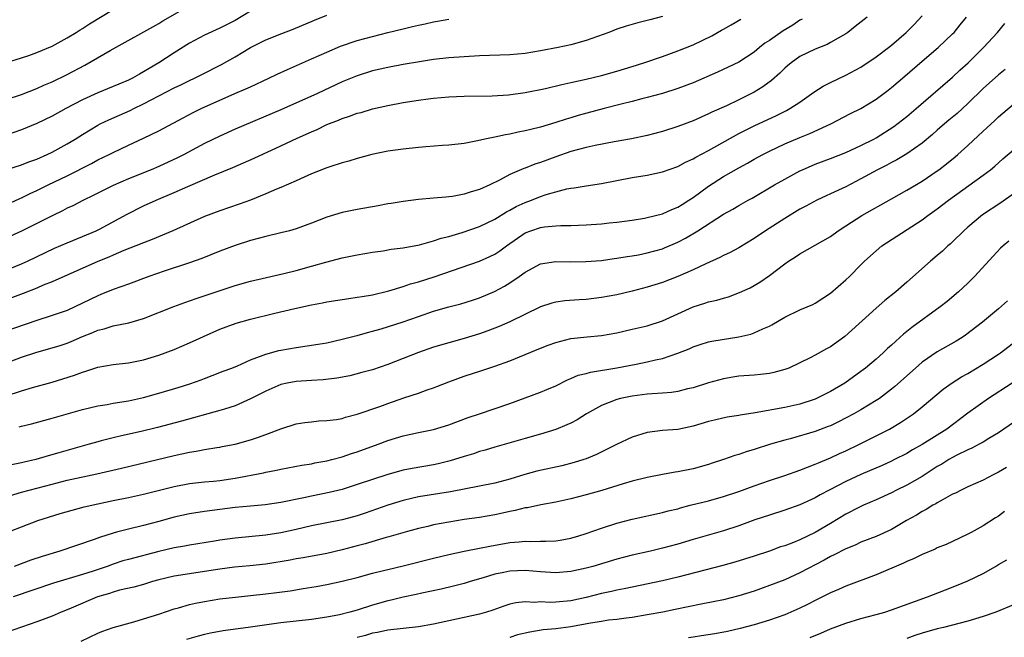
# Model space of a CAD drawing. Units: inches. Extents: x 2634000 to 2635426, y 1449000 to 1452000.
# Drawn here: x 2634789 to 2634918, y 1449504 to 1449585 of the extents above; entities that cross this region are included whole.
import ezdxf

# ---------------------------------------------------------------- set-up
doc = ezdxf.new("R2010")
doc.units = ezdxf.units.IN
doc.header["$MEASUREMENT"] = 0
doc.layers.add('LD26341449_2ft', color=249, linetype='Continuous')

msp = doc.modelspace()

# ---------------------------------------------------------------- linework, layer by layer
at = {"layer": 'LD26341449_2ft'}
for points, elevation in [([(2634819, 1449585.76), (2634817, 1449584.57), (2634815.95, 1449584.05), (2634815, 1449583.54), (2634813, 1449582.64), (2634811, 1449581.59), (2634809, 1449580.32), (2634807.01, 1449579), (2634805.73, 1449578.27), (2634805, 1449577.81), (2634804.46, 1449577.54), (2634803.53, 1449577), (2634803, 1449576.74), (2634801.77, 1449576.23), (2634801, 1449575.89), (2634799, 1449575.08), (2634797, 1449574.16), (2634794.79, 1449573), (2634793, 1449572.02), (2634791, 1449571.06), (2634789, 1449570.23), (2634787, 1449569.54)], 11278), ([(2634787, 1449574.2), (2634789, 1449574.87), (2634791, 1449575.64), (2634791.94, 1449576.06), (2634793, 1449576.51), (2634795, 1449577.48), (2634797.29, 1449578.71), (2634800.64, 1449580.64), (2634807, 1449584.18), (2634807.5, 1449584.5), (2634809.76, 1449585.76)], 11276), ([(2634787.03, 1449579.03), (2634789, 1449579.64), (2634789.95, 1449579.95), (2634791, 1449580.35), (2634793, 1449581.21), (2634795, 1449582.29), (2634796.18, 1449583), (2634796.68, 1449583.32), (2634797, 1449583.51), (2634797.9, 1449584.1), (2634801, 1449585.99)], 11274), ([(2634785, 1449564.35), (2634789, 1449565.63), (2634789.98, 1449566.02), (2634791, 1449566.39), (2634792.37, 1449567), (2634793, 1449567.3), (2634795, 1449568.4), (2634796.02, 1449569), (2634797, 1449569.62), (2634799, 1449570.83), (2634799.33, 1449571), (2634800.45, 1449571.55), (2634803.24, 1449572.76), (2634803.7, 1449573), (2634805, 1449573.62), (2634809, 1449575.72), (2634809.88, 1449576.12), (2634811, 1449576.69), (2634811.68, 1449577), (2634812.56, 1449577.44), (2634815.2, 1449578.8), (2634817, 1449579.81), (2634819, 1449581.01), (2634821, 1449582.01), (2634823.13, 1449582.87), (2634824.58, 1449583.42), (2634827.38, 1449584.62), (2634829, 1449585.26)], 11280), ([(2634899.79, 1449585), (2634898.25, 1449583.75), (2634897.26, 1449583), (2634897, 1449582.82), (2634895, 1449581.66), (2634894.57, 1449581.43), (2634893, 1449580.8), (2634891, 1449579.82), (2634889.85, 1449579), (2634889.38, 1449578.62), (2634889, 1449578.3), (2634888.36, 1449577.64), (2634887.29, 1449576.71), (2634886.14, 1449575.86), (2634885, 1449575.15), (2634883, 1449574.14), (2634881.39, 1449573.39), (2634879.46, 1449572.54), (2634879, 1449572.3), (2634877, 1449571.42), (2634875, 1449570.65), (2634873, 1449569.99), (2634871, 1449569.49), (2634868.94, 1449569.06), (2634866.65, 1449568.65), (2634864.19, 1449568.19), (2634863, 1449567.92), (2634861, 1449567.36), (2634859, 1449566.67), (2634857, 1449565.95), (2634856.27, 1449565.73), (2634855, 1449565.21), (2634854.84, 1449565.16), (2634853, 1449564.37), (2634851.63, 1449563.63), (2634850.35, 1449563), (2634849, 1449562.4), (2634847.9, 1449562.1), (2634847, 1449561.77), (2634845.47, 1449561.47), (2634845, 1449561.42), (2634844.6, 1449561.4), (2634843, 1449561.25), (2634841, 1449561.09), (2634839, 1449560.84), (2634837.43, 1449560.57), (2634837, 1449560.5), (2634835.74, 1449560.26), (2634833, 1449559.8), (2634831, 1449559.39), (2634829, 1449558.78), (2634827, 1449558), (2634825, 1449557.26), (2634824.1, 1449557), (2634823, 1449556.71), (2634821, 1449556.25), (2634820.03, 1449555.97), (2634819, 1449555.71), (2634817, 1449555.08), (2634815, 1449554.31), (2634812.64, 1449553.36), (2634811, 1449552.79), (2634807.69, 1449551.69), (2634805.69, 1449551), (2634803, 1449550.01), (2634801, 1449549.3), (2634799.38, 1449548.62), (2634799, 1449548.47), (2634797, 1449547.48), (2634795.98, 1449547), (2634795, 1449546.56), (2634793, 1449545.87), (2634791, 1449545.24), (2634785, 1449543.18)], 11290), ([(2634785.05, 1449538.95), (2634789, 1449540.44), (2634791, 1449541.09), (2634793, 1449541.63), (2634794.05, 1449541.95), (2634795, 1449542.27), (2634795.53, 1449542.47), (2634797, 1449543.13), (2634798.35, 1449543.65), (2634799, 1449543.95), (2634799.85, 1449544.15), (2634801, 1449544.52), (2634803.06, 1449544.94), (2634805, 1449545.49), (2634808.94, 1449547.06), (2634810.4, 1449547.6), (2634811.89, 1449548.11), (2634817, 1449549.81), (2634819, 1449550.37), (2634821.12, 1449550.88), (2634823.39, 1449551.39), (2634825, 1449551.79), (2634827, 1449552.34), (2634828.88, 1449552.88), (2634831, 1449553.43), (2634833, 1449553.83), (2634834, 1449554), (2634835, 1449554.17), (2634836.37, 1449554.37), (2634837.44, 1449554.56), (2634839, 1449554.76), (2634841.16, 1449555.16), (2634843, 1449555.66), (2634844, 1449556), (2634845, 1449556.24), (2634846.76, 1449556.76), (2634849, 1449557.55), (2634851, 1449558.53), (2634852.53, 1449559.47), (2634853, 1449559.71), (2634853.83, 1449560.17), (2634855, 1449560.7), (2634855.82, 1449561), (2634857, 1449561.48), (2634857.73, 1449561.73), (2634859, 1449562.1), (2634860.47, 1449562.47), (2634861, 1449562.56), (2634861.4, 1449562.6), (2634863, 1449562.88), (2634865, 1449563.17), (2634869, 1449563.96), (2634871, 1449564.28), (2634873, 1449564.7), (2634875, 1449565.43), (2634876.01, 1449565.99), (2634877, 1449566.42), (2634877.35, 1449566.65), (2634879, 1449567.5), (2634883, 1449569.74), (2634885, 1449570.74), (2634887.91, 1449572.09), (2634889.24, 1449572.76), (2634889.66, 1449573), (2634891, 1449573.87), (2634892.84, 1449575.16), (2634894.05, 1449575.95), (2634895, 1449576.43), (2634897, 1449577.37), (2634899, 1449578.45), (2634901, 1449579.78), (2634902.61, 1449581), (2634903, 1449581.31), (2634904.92, 1449583), (2634905.95, 1449584.05), (2634907, 1449585.16)], 11292), ([(2634891.29, 1449584.71), (2634891, 1449584.58), (2634890.05, 1449583.95), (2634888.79, 1449583.21), (2634887, 1449581.95), (2634886.42, 1449581.58), (2634885.71, 1449581), (2634885, 1449580.39), (2634883, 1449579.09), (2634881.58, 1449578.42), (2634880.2, 1449577.8), (2634877, 1449576.39), (2634875, 1449575.62), (2634873, 1449574.99), (2634871, 1449574.45), (2634870.28, 1449574.28), (2634869, 1449573.93), (2634867.59, 1449573.59), (2634865.34, 1449573), (2634861.92, 1449572.08), (2634861, 1449571.8), (2634860.38, 1449571.62), (2634859, 1449571.17), (2634857, 1449570.58), (2634855.73, 1449570.27), (2634855, 1449570.08), (2634854.09, 1449569.91), (2634853, 1449569.66), (2634852.42, 1449569.58), (2634851, 1449569.26), (2634849.73, 1449569), (2634848.77, 1449568.77), (2634847, 1449568.43), (2634845, 1449568.2), (2634844.16, 1449568.16), (2634842, 1449568), (2634841, 1449567.91), (2634839, 1449567.69), (2634837, 1449567.42), (2634834.91, 1449567), (2634833, 1449566.48), (2634831.88, 1449566.12), (2634831, 1449565.89), (2634829.39, 1449565.39), (2634829, 1449565.25), (2634827, 1449564.45), (2634826.02, 1449564.02), (2634825, 1449563.54), (2634823, 1449562.65), (2634822.43, 1449562.43), (2634821, 1449561.82), (2634819, 1449561.01), (2634817.53, 1449560.47), (2634815, 1449559.61), (2634813, 1449558.86), (2634808.85, 1449557), (2634806.14, 1449555.86), (2634805, 1449555.42), (2634803.97, 1449555), (2634802.4, 1449554.4), (2634801, 1449553.81), (2634800.45, 1449553.55), (2634799, 1449552.97), (2634793, 1449550.31), (2634791.85, 1449549.85), (2634791, 1449549.48), (2634789.22, 1449548.78), (2634786.31, 1449547.69)], 11288), ([(2634873, 1449585.08), (2634871.34, 1449584.66), (2634871, 1449584.55), (2634869.75, 1449584.25), (2634868.21, 1449583.79), (2634867, 1449583.4), (2634865.94, 1449583), (2634863, 1449581.94), (2634861, 1449581.35), (2634859.34, 1449581), (2634857, 1449580.58), (2634855, 1449580.24), (2634853, 1449580.04), (2634849, 1449579.91), (2634847, 1449579.81), (2634845, 1449579.66), (2634843, 1449579.43), (2634841.15, 1449579.15), (2634839, 1449578.79), (2634837, 1449578.41), (2634835, 1449577.94), (2634833, 1449577.32), (2634831, 1449576.5), (2634827.78, 1449575), (2634823, 1449572.84), (2634817, 1449570.29), (2634815, 1449569.39), (2634813, 1449568.41), (2634810.33, 1449567), (2634809.44, 1449566.56), (2634807, 1449565.42), (2634806.01, 1449565), (2634803, 1449563.79), (2634801, 1449562.94), (2634799, 1449561.94), (2634798.39, 1449561.61), (2634797.12, 1449561), (2634795.73, 1449560.27), (2634795, 1449559.94), (2634794.39, 1449559.61), (2634793, 1449558.95), (2634791, 1449557.93), (2634789, 1449556.95), (2634787, 1449556)], 11284), ([(2634787, 1449535.36), (2634789, 1449536.01), (2634790.44, 1449536.44), (2634793, 1449537.15), (2634794.43, 1449537.57), (2634795.95, 1449538.05), (2634797, 1449538.45), (2634797.43, 1449538.57), (2634799, 1449539.1), (2634801, 1449539.46), (2634803, 1449539.69), (2634805, 1449540.09), (2634807, 1449540.7), (2634809, 1449541.44), (2634811, 1449542.29), (2634812.85, 1449543.15), (2634815, 1449544.08), (2634817.14, 1449544.86), (2634819, 1449545.4), (2634822.2, 1449546.2), (2634824.82, 1449546.82), (2634827, 1449547.29), (2634828.45, 1449547.55), (2634829, 1449547.67), (2634831.88, 1449548.12), (2634833, 1449548.27), (2634833.62, 1449548.38), (2634835, 1449548.6), (2634837.12, 1449549.12), (2634839, 1449549.7), (2634839.97, 1449550.03), (2634841, 1449550.3), (2634843.07, 1449550.93), (2634849, 1449553.01), (2634850.38, 1449553.62), (2634851, 1449553.92), (2634851.66, 1449554.34), (2634852.55, 1449555), (2634855, 1449556.71), (2634855.73, 1449557), (2634857, 1449557.44), (2634857.52, 1449557.52), (2634859, 1449557.65), (2634859.69, 1449557.69), (2634861, 1449557.68), (2634863, 1449557.75), (2634865, 1449557.89), (2634866.01, 1449558.01), (2634867, 1449558.11), (2634869, 1449558.39), (2634870.65, 1449558.65), (2634871, 1449558.71), (2634873, 1449559.19), (2634874.23, 1449559.77), (2634875, 1449560.07), (2634875.56, 1449560.44), (2634876.46, 1449561), (2634877, 1449561.36), (2634879, 1449562.83), (2634881, 1449564.1), (2634883, 1449565.26), (2634884.13, 1449565.87), (2634885, 1449566.38), (2634886.13, 1449567), (2634887, 1449567.44), (2634889, 1449568.37), (2634891, 1449569.21), (2634892.28, 1449569.72), (2634895.03, 1449571), (2634897.63, 1449572.37), (2634899, 1449573.03), (2634901, 1449574.25), (2634902.58, 1449575.42), (2634903, 1449575.75), (2634904.76, 1449577.24), (2634907, 1449579.24), (2634909.09, 1449581), (2634911, 1449582.8), (2634911.19, 1449583), (2634912.01, 1449583.99), (2634912.83, 1449585)], 11294), ([(2634787, 1449551.84), (2634789, 1449552.66), (2634789.77, 1449553), (2634793.31, 1449554.69), (2634795, 1449555.43), (2634797, 1449556.23), (2634798.79, 1449557), (2634799.21, 1449557.21), (2634802.83, 1449559.17), (2634805, 1449560.24), (2634806.64, 1449561), (2634809, 1449561.99), (2634810.79, 1449562.79), (2634814.32, 1449564.32), (2634816.7, 1449565.3), (2634819.5, 1449566.5), (2634823, 1449568.11), (2634825.12, 1449569.12), (2634827, 1449569.98), (2634827.73, 1449570.27), (2634829, 1449570.9), (2634830.52, 1449571.48), (2634831, 1449571.7), (2634832, 1449572), (2634833, 1449572.39), (2634833.49, 1449572.51), (2634835, 1449572.96), (2634837, 1449573.43), (2634839, 1449573.82), (2634841, 1449574.13), (2634842.29, 1449574.29), (2634843, 1449574.37), (2634845, 1449574.54), (2634847, 1449574.64), (2634850.69, 1449574.69), (2634852.81, 1449574.81), (2634855, 1449575.11), (2634857.66, 1449575.66), (2634859.82, 1449576.18), (2634861, 1449576.41), (2634863, 1449576.87), (2634865, 1449577.36), (2634867, 1449577.92), (2634869, 1449578.52), (2634870.54, 1449579), (2634873, 1449579.83), (2634875, 1449580.56), (2634877, 1449581.37), (2634879.46, 1449582.54), (2634880.73, 1449583.27), (2634881, 1449583.43), (2634882.01, 1449583.99), (2634883.26, 1449584.74)], 11286), ([(2634787, 1449560.41), (2634788.78, 1449561.22), (2634789, 1449561.3), (2634790.14, 1449561.86), (2634791, 1449562.25), (2634792.51, 1449563), (2634795, 1449564.2), (2634798.18, 1449565.82), (2634799, 1449566.27), (2634800.49, 1449567), (2634801, 1449567.27), (2634803, 1449568.22), (2634805, 1449569.11), (2634807, 1449570.1), (2634810.19, 1449571.81), (2634811.51, 1449572.49), (2634812.56, 1449573), (2634816.97, 1449574.97), (2634818.41, 1449575.59), (2634819, 1449575.88), (2634821.42, 1449577), (2634822.48, 1449577.52), (2634823.85, 1449578.15), (2634827, 1449579.51), (2634829, 1449580.41), (2634830.82, 1449581.18), (2634833, 1449581.92), (2634835, 1449582.47), (2634837, 1449582.97), (2634839, 1449583.46), (2634840.25, 1449583.75), (2634841, 1449583.95), (2634841.88, 1449584.12), (2634843, 1449584.39), (2634843.53, 1449584.47), (2634845, 1449584.73)], 11282), ([(2634788.71, 1449531.29), (2634789, 1449531.37), (2634790.3, 1449531.7), (2634793, 1449532.43), (2634797, 1449533.54), (2634799, 1449534.02), (2634800.22, 1449534.22), (2634801, 1449534.37), (2634803, 1449534.69), (2634805, 1449535.14), (2634807, 1449535.7), (2634809.54, 1449536.46), (2634811.06, 1449536.94), (2634812.54, 1449537.46), (2634813, 1449537.64), (2634814, 1449538), (2634815.43, 1449538.57), (2634816.56, 1449539), (2634817.29, 1449539.29), (2634819, 1449540.05), (2634820.68, 1449540.68), (2634821, 1449540.82), (2634822.72, 1449541.28), (2634823, 1449541.35), (2634825, 1449541.69), (2634827.88, 1449542.12), (2634829, 1449542.32), (2634831, 1449542.76), (2634832.77, 1449543.23), (2634833, 1449543.27), (2634834.34, 1449543.66), (2634835, 1449543.81), (2634836.14, 1449544.14), (2634839, 1449545.07), (2634841, 1449545.77), (2634843, 1449546.43), (2634845, 1449547), (2634846.58, 1449547.42), (2634848.09, 1449547.91), (2634849, 1449548.21), (2634850.97, 1449549.03), (2634852.28, 1449549.72), (2634853, 1449550.17), (2634854.21, 1449551), (2634855, 1449551.58), (2634857, 1449552.67), (2634859, 1449552.97), (2634860.92, 1449552.92), (2634862.94, 1449552.94), (2634865, 1449553.11), (2634866.66, 1449553.34), (2634867, 1449553.38), (2634868.38, 1449553.62), (2634869, 1449553.7), (2634869.85, 1449553.85), (2634871, 1449554.09), (2634873, 1449554.64), (2634873.26, 1449554.74), (2634875, 1449555.5), (2634875.99, 1449556.01), (2634877.6, 1449557), (2634881, 1449559.15), (2634882.19, 1449559.81), (2634883, 1449560.31), (2634884.2, 1449561), (2634884.72, 1449561.28), (2634887.67, 1449563), (2634889, 1449563.75), (2634891, 1449564.84), (2634891.34, 1449565), (2634893, 1449565.71), (2634895, 1449566.47), (2634897, 1449567.27), (2634899, 1449568.15), (2634900.68, 1449569), (2634901, 1449569.18), (2634903.32, 1449570.68), (2634905, 1449571.98), (2634906.22, 1449573), (2634911, 1449577.12), (2634911.96, 1449578.04), (2634913.05, 1449579), (2634915.05, 1449581), (2634916.87, 1449583), (2634917.83, 1449584.17)], 11296), ([(2634917.88, 1449578.12), (2634917, 1449577.44), (2634915, 1449575.66), (2634913, 1449573.66), (2634911.62, 1449572.38), (2634910.53, 1449571.47), (2634909.95, 1449571), (2634909, 1449570.18), (2634908.38, 1449569.62), (2634907, 1449568.48), (2634905, 1449567.08), (2634903.7, 1449566.3), (2634903, 1449565.94), (2634902.4, 1449565.6), (2634901.18, 1449565), (2634899, 1449563.82), (2634897, 1449562.77), (2634895, 1449561.82), (2634894.43, 1449561.57), (2634893.2, 1449561), (2634891.78, 1449560.22), (2634891, 1449559.82), (2634889, 1449558.62), (2634886.48, 1449557), (2634885, 1449555.98), (2634883, 1449554.76), (2634881.86, 1449554.14), (2634881, 1449553.74), (2634880.52, 1449553.48), (2634878.65, 1449552.65), (2634877, 1449551.89), (2634875, 1449551.01), (2634873, 1449550.22), (2634871, 1449549.6), (2634869, 1449549.07), (2634867, 1449548.59), (2634865, 1449548.23), (2634863, 1449547.99), (2634862.07, 1449547.94), (2634860.21, 1449547.79), (2634859, 1449547.64), (2634858.49, 1449547.51), (2634857, 1449547.04), (2634853, 1449545.07), (2634851.57, 1449544.43), (2634850.11, 1449543.89), (2634849, 1449543.5), (2634847, 1449542.88), (2634845, 1449542.31), (2634843, 1449541.72), (2634841, 1449541.05), (2634837, 1449539.45), (2634835, 1449538.78), (2634833.61, 1449538.39), (2634832.01, 1449537.99), (2634830.33, 1449537.67), (2634828.54, 1449537.46), (2634827, 1449537.37), (2634825, 1449537.22), (2634823.82, 1449537), (2634823, 1449536.82), (2634821, 1449535.98), (2634819, 1449534.94), (2634817, 1449534.04), (2634815.62, 1449533.62), (2634815, 1449533.41), (2634809.97, 1449532.03), (2634806.81, 1449531.19), (2634804.67, 1449530.67), (2634802.09, 1449530.09), (2634801, 1449529.86), (2634799.44, 1449529.44), (2634799, 1449529.34), (2634797.87, 1449529), (2634793.88, 1449527.88), (2634792.5, 1449527.5), (2634790.86, 1449527), (2634789.35, 1449526.65), (2634789, 1449526.55), (2634787.69, 1449526.31)], 11298), ([(2634787, 1449522.09), (2634789, 1449522.71), (2634790, 1449523), (2634793, 1449523.79), (2634795, 1449524.28), (2634798.87, 1449525.13), (2634802.12, 1449525.88), (2634809, 1449527.55), (2634811, 1449527.98), (2634811.9, 1449528.1), (2634813, 1449528.33), (2634814.6, 1449528.6), (2634815, 1449528.64), (2634815.31, 1449528.69), (2634817, 1449529.02), (2634819, 1449529.58), (2634819.91, 1449529.91), (2634821, 1449530.27), (2634823, 1449531.01), (2634825, 1449531.66), (2634826.14, 1449531.86), (2634827, 1449531.96), (2634827.94, 1449532.06), (2634829, 1449532.11), (2634830.27, 1449532.27), (2634831, 1449532.4), (2634831.45, 1449532.55), (2634833, 1449532.93), (2634835.95, 1449533.95), (2634837, 1449534.35), (2634839.08, 1449535.08), (2634841, 1449535.72), (2634842.14, 1449536.14), (2634843, 1449536.42), (2634843.42, 1449536.58), (2634845, 1449537.2), (2634847, 1449537.91), (2634849.34, 1449538.66), (2634851, 1449539.22), (2634853, 1449539.96), (2634857, 1449541.6), (2634858, 1449542), (2634859, 1449542.36), (2634861, 1449542.86), (2634863.1, 1449543.1), (2634865, 1449543.28), (2634867, 1449543.61), (2634869, 1449544.07), (2634871, 1449544.55), (2634873, 1449545.19), (2634877, 1449547.03), (2634878.52, 1449547.48), (2634879, 1449547.67), (2634880.11, 1449547.89), (2634881, 1449548.17), (2634881.65, 1449548.35), (2634883.1, 1449548.9), (2634884.47, 1449549.53), (2634885.73, 1449550.27), (2634887, 1449551.12), (2634889, 1449552.64), (2634889.51, 1449553), (2634890.43, 1449553.57), (2634891, 1449553.98), (2634893, 1449555.1), (2634895, 1449556.25), (2634896.01, 1449557), (2634897, 1449557.63), (2634899.1, 1449559), (2634903, 1449561.18), (2634905, 1449562.32), (2634907, 1449563.5), (2634909, 1449564.84), (2634909.22, 1449565), (2634910.22, 1449565.78), (2634911.33, 1449566.67), (2634911.71, 1449567), (2634913, 1449568.15), (2634915, 1449570.04), (2634915.51, 1449570.49), (2634916.54, 1449571.46), (2634917, 1449571.91), (2634917.6, 1449572.4), (2634919, 1449573.59)], 11300), ([(2634787.66, 1449517.66), (2634789, 1449518.19), (2634791.16, 1449519), (2634794.08, 1449519.92), (2634795.64, 1449520.36), (2634797.22, 1449520.78), (2634799, 1449521.19), (2634801, 1449521.63), (2634803, 1449522.03), (2634805, 1449522.46), (2634809, 1449523.46), (2634811, 1449523.85), (2634813, 1449524.08), (2634814.17, 1449524.17), (2634815, 1449524.26), (2634817, 1449524.54), (2634820.73, 1449525.27), (2634821, 1449525.34), (2634822.41, 1449525.59), (2634823, 1449525.72), (2634825.75, 1449526.25), (2634827, 1449526.45), (2634827.45, 1449526.55), (2634829, 1449526.83), (2634829.67, 1449527), (2634831, 1449527.36), (2634832.22, 1449527.78), (2634833, 1449528.02), (2634835.72, 1449529), (2634837, 1449529.48), (2634839, 1449530.09), (2634841, 1449530.53), (2634843, 1449530.94), (2634845, 1449531.53), (2634847.51, 1449532.49), (2634849, 1449533.01), (2634853, 1449534.36), (2634857, 1449535.83), (2634857.83, 1449536.17), (2634859, 1449536.68), (2634860.55, 1449537.45), (2634861, 1449537.62), (2634861.96, 1449538.04), (2634863, 1449538.3), (2634863.54, 1449538.46), (2634867, 1449539.03), (2634869.52, 1449539.52), (2634871, 1449539.79), (2634872.07, 1449540.07), (2634873, 1449540.25), (2634875, 1449540.96), (2634876.47, 1449541.53), (2634877, 1449541.79), (2634877.91, 1449542.09), (2634879, 1449542.41), (2634879.47, 1449542.53), (2634883, 1449543.1), (2634884.55, 1449543.45), (2634885, 1449543.59), (2634886.13, 1449544.13), (2634887, 1449544.5), (2634887.32, 1449544.68), (2634889, 1449545.68), (2634891, 1449546.61), (2634891.93, 1449547), (2634892.67, 1449547.33), (2634893, 1449547.51), (2634895, 1449548.79), (2634897, 1449550.54), (2634897.48, 1449551), (2634899, 1449552.54), (2634899.48, 1449553), (2634901, 1449554.38), (2634901.75, 1449555), (2634903.7, 1449556.3), (2634907, 1449558.44), (2634907.76, 1449559), (2634909, 1449559.86), (2634910.48, 1449561), (2634915, 1449564.26), (2634915.97, 1449565), (2634916.53, 1449565.47), (2634917.58, 1449566.42), (2634919, 1449567.59)], 11302), ([(2634919, 1449561.84), (2634917.34, 1449560.66), (2634914.93, 1449559.07), (2634913, 1449557.47), (2634912.47, 1449557), (2634911, 1449555.55), (2634910.72, 1449555.28), (2634910.38, 1449555), (2634909.67, 1449554.33), (2634909, 1449553.74), (2634908.1, 1449553), (2634905, 1449550.24), (2634903.58, 1449549), (2634902.14, 1449547.86), (2634901, 1449546.86), (2634896.88, 1449543.12), (2634895, 1449541.76), (2634894.49, 1449541.51), (2634893, 1449540.68), (2634892.34, 1449540.34), (2634889.53, 1449539), (2634889, 1449538.8), (2634887.59, 1449538.41), (2634887, 1449538.29), (2634885.85, 1449538.15), (2634885, 1449538.07), (2634883, 1449537.92), (2634882.22, 1449537.78), (2634881, 1449537.6), (2634879, 1449537.06), (2634877, 1449536.42), (2634876.25, 1449536.25), (2634875, 1449535.93), (2634874.19, 1449535.8), (2634873, 1449535.7), (2634871.62, 1449535.62), (2634871, 1449535.57), (2634869, 1449535.32), (2634867.49, 1449535), (2634867, 1449534.87), (2634865, 1449534.09), (2634863.05, 1449533), (2634861.79, 1449532.21), (2634861, 1449531.79), (2634860.46, 1449531.54), (2634859, 1449530.96), (2634857, 1449530.34), (2634855, 1449529.76), (2634851, 1449528.63), (2634849.75, 1449528.25), (2634849, 1449528.05), (2634848.23, 1449527.77), (2634847, 1449527.4), (2634845.19, 1449526.81), (2634843.58, 1449526.42), (2634843, 1449526.3), (2634840.17, 1449525.83), (2634839, 1449525.6), (2634837, 1449525.06), (2634835, 1449524.39), (2634833, 1449523.71), (2634831, 1449523.09), (2634829.31, 1449522.69), (2634827, 1449522.22), (2634825.98, 1449521.98), (2634823, 1449521.36), (2634820.92, 1449521.08), (2634819, 1449520.91), (2634817, 1449520.7), (2634813, 1449520.18), (2634811, 1449519.89), (2634809, 1449519.46), (2634807, 1449518.9), (2634805, 1449518.37), (2634803, 1449517.89), (2634801.47, 1449517.47), (2634801, 1449517.35), (2634799.21, 1449516.79), (2634798.54, 1449516.54), (2634794.03, 1449515), (2634791.72, 1449514.28), (2634790.21, 1449513.79), (2634788.04, 1449513)], 11304), ([(2634918.36, 1449555.64), (2634917.61, 1449555), (2634917.3, 1449554.7), (2634916.32, 1449553.68), (2634913.88, 1449551), (2634913, 1449550.13), (2634911.78, 1449549), (2634910.27, 1449547.73), (2634909.36, 1449547), (2634905.67, 1449544.33), (2634904.57, 1449543.43), (2634904.11, 1449543), (2634903.51, 1449542.49), (2634903, 1449542.01), (2634902.46, 1449541.54), (2634901.92, 1449541), (2634901, 1449540.18), (2634899.61, 1449539), (2634899, 1449538.52), (2634896.89, 1449537), (2634895, 1449535.91), (2634893, 1449534.92), (2634891, 1449534.26), (2634889, 1449533.81), (2634885.13, 1449533.13), (2634883.18, 1449532.82), (2634883, 1449532.78), (2634881.45, 1449532.55), (2634879.82, 1449532.18), (2634879, 1449531.97), (2634877, 1449531.37), (2634875, 1449530.96), (2634873, 1449530.8), (2634871, 1449530.55), (2634869, 1449529.94), (2634866.97, 1449528.97), (2634864.35, 1449527.65), (2634863, 1449527.11), (2634862.69, 1449527), (2634861.4, 1449526.6), (2634859.81, 1449526.19), (2634856.53, 1449525.47), (2634854.97, 1449525.03), (2634853, 1449524.44), (2634851, 1449523.92), (2634849, 1449523.51), (2634845.22, 1449522.78), (2634841, 1449522.1), (2634840.09, 1449521.91), (2634839, 1449521.64), (2634837, 1449521.03), (2634834.03, 1449519.97), (2634833, 1449519.62), (2634832.52, 1449519.48), (2634831, 1449519.1), (2634829, 1449518.72), (2634827, 1449518.31), (2634825, 1449517.83), (2634823, 1449517.39), (2634821, 1449517.08), (2634817, 1449516.68), (2634815, 1449516.41), (2634814.28, 1449516.28), (2634811, 1449515.79), (2634810.34, 1449515.66), (2634809, 1449515.43), (2634807, 1449514.95), (2634803, 1449513.91), (2634802.29, 1449513.71), (2634801, 1449513.29), (2634800.21, 1449513), (2634798.37, 1449512.37), (2634797, 1449511.92), (2634793.19, 1449510.81), (2634787.9, 1449509)], 11306), ([(2634918.18, 1449547.82), (2634917, 1449546.76), (2634914.9, 1449545), (2634912.7, 1449543.3), (2634912.25, 1449543), (2634911.48, 1449542.52), (2634909, 1449541.11), (2634907, 1449539.75), (2634906.12, 1449539), (2634903.44, 1449536.56), (2634903, 1449536.21), (2634901.42, 1449535), (2634901, 1449534.72), (2634899, 1449533.52), (2634898.06, 1449533), (2634896.06, 1449531.94), (2634895, 1449531.44), (2634894.69, 1449531.31), (2634893, 1449530.67), (2634889.71, 1449529.71), (2634889, 1449529.53), (2634887.16, 1449529), (2634885, 1449528.33), (2634883.97, 1449528.03), (2634883, 1449527.68), (2634882.46, 1449527.54), (2634881, 1449527.01), (2634879.48, 1449526.52), (2634879, 1449526.36), (2634877, 1449525.8), (2634875, 1449525.4), (2634874.65, 1449525.35), (2634872.97, 1449525.03), (2634871, 1449524.64), (2634869, 1449524.17), (2634867.83, 1449523.83), (2634865.04, 1449522.96), (2634863, 1449522.38), (2634861, 1449521.83), (2634859, 1449521.4), (2634857.07, 1449521.07), (2634855.32, 1449520.69), (2634855, 1449520.65), (2634853.69, 1449520.31), (2634853, 1449520.18), (2634852.04, 1449519.96), (2634851, 1449519.75), (2634849, 1449519.4), (2634847, 1449519.12), (2634845, 1449518.81), (2634843, 1449518.43), (2634842.24, 1449518.24), (2634841, 1449517.96), (2634839.57, 1449517.57), (2634837.14, 1449516.86), (2634836.77, 1449516.77), (2634834.04, 1449515.96), (2634833, 1449515.68), (2634831, 1449515.15), (2634829, 1449514.7), (2634825.89, 1449514.11), (2634825, 1449513.97), (2634824.19, 1449513.81), (2634821, 1449513.29), (2634818.92, 1449513.08), (2634816.89, 1449512.89), (2634815, 1449512.64), (2634813, 1449512.32), (2634811, 1449512.03), (2634809, 1449511.7), (2634807, 1449511.23), (2634806.16, 1449511), (2634805, 1449510.64), (2634803.72, 1449510.28), (2634801.86, 1449509.86), (2634801, 1449509.62), (2634800.54, 1449509.46), (2634798.96, 1449509), (2634795.52, 1449507.52), (2634795, 1449507.3), (2634794.21, 1449507), (2634793, 1449506.48), (2634791, 1449505.71), (2634787, 1449504.31)], 11308), ([(2634796.8, 1449503.2), (2634799, 1449504.23), (2634799.54, 1449504.46), (2634801.03, 1449504.97), (2634803.73, 1449505.73), (2634805, 1449506.11), (2634807, 1449506.75), (2634809, 1449507.43), (2634809.58, 1449507.58), (2634811, 1449507.99), (2634811.82, 1449508.18), (2634813, 1449508.4), (2634815, 1449508.73), (2634817.03, 1449508.97), (2634819, 1449509.16), (2634821, 1449509.38), (2634822.44, 1449509.56), (2634824.19, 1449509.81), (2634825.92, 1449510.08), (2634827.63, 1449510.37), (2634829, 1449510.62), (2634831, 1449511.05), (2634833, 1449511.55), (2634835, 1449512.1), (2634836.44, 1449512.44), (2634837, 1449512.59), (2634839, 1449513.05), (2634843, 1449514.07), (2634845, 1449514.56), (2634847.01, 1449514.99), (2634849, 1449515.37), (2634850.35, 1449515.65), (2634853, 1449516.11), (2634854.23, 1449516.23), (2634855, 1449516.28), (2634855.75, 1449516.25), (2634857, 1449516.29), (2634857.72, 1449516.28), (2634859, 1449516.36), (2634859.57, 1449516.43), (2634861, 1449516.7), (2634862.01, 1449517), (2634863, 1449517.32), (2634865, 1449518.02), (2634867, 1449518.67), (2634869, 1449519.19), (2634873, 1449520.05), (2634873.74, 1449520.26), (2634875, 1449520.56), (2634875.33, 1449520.67), (2634876.63, 1449521), (2634879, 1449521.59), (2634881, 1449522.15), (2634883, 1449522.83), (2634885, 1449523.57), (2634887, 1449524.26), (2634889, 1449524.92), (2634891, 1449525.61), (2634891.98, 1449526.02), (2634893, 1449526.39), (2634893.41, 1449526.59), (2634895, 1449527.22), (2634896.2, 1449527.8), (2634897, 1449528.15), (2634898.79, 1449529), (2634901, 1449530.11), (2634902.72, 1449531), (2634904.16, 1449531.84), (2634905.36, 1449532.64), (2634905.87, 1449533), (2634907, 1449533.9), (2634909.76, 1449536.24), (2634910.94, 1449537.06), (2634912.17, 1449537.83), (2634913, 1449538.29), (2634915, 1449539.49), (2634917, 1449540.8), (2634917.3, 1449541), (2634919.39, 1449542.61)], 11310), ([(2634918.79, 1449537), (2634915.7, 1449535), (2634913, 1449533.1), (2634910.23, 1449531), (2634907, 1449528.96), (2634905.74, 1449528.26), (2634905, 1449527.81), (2634903.4, 1449527), (2634903, 1449526.8), (2634901.76, 1449526.24), (2634899, 1449525.06), (2634897, 1449524.12), (2634894.84, 1449523), (2634893.64, 1449522.36), (2634893, 1449521.98), (2634891, 1449521.07), (2634889, 1449520.35), (2634887, 1449519.72), (2634885.09, 1449519.09), (2634883, 1449518.32), (2634881, 1449517.64), (2634877, 1449516.5), (2634875, 1449515.91), (2634873, 1449515.37), (2634871.41, 1449515), (2634869, 1449514.48), (2634867, 1449513.96), (2634863.88, 1449513), (2634863, 1449512.75), (2634861, 1449512.33), (2634859, 1449512.16), (2634857, 1449512.26), (2634855, 1449512.44), (2634853, 1449512.38), (2634852.2, 1449512.2), (2634851, 1449511.96), (2634849.48, 1449511.48), (2634847.81, 1449511), (2634847, 1449510.74), (2634845.61, 1449510.39), (2634844, 1449510), (2634841.47, 1449509.47), (2634840.71, 1449509.29), (2634839, 1449508.95), (2634837.45, 1449508.55), (2634837, 1449508.47), (2634835, 1449507.89), (2634833, 1449507.27), (2634832.02, 1449507), (2634830.66, 1449506.66), (2634829, 1449506.35), (2634827, 1449506.05), (2634823, 1449505.58), (2634819.02, 1449505.02), (2634815.44, 1449504.56), (2634813.75, 1449504.25), (2634813, 1449504.08), (2634812.14, 1449503.86), (2634810.6, 1449503.4)], 11312), ([(2634920.65, 1449533), (2634917, 1449530.51), (2634915.77, 1449529.77), (2634915, 1449529.29), (2634914.5, 1449529), (2634913.53, 1449528.47), (2634913, 1449528.26), (2634911.56, 1449527.56), (2634911, 1449527.27), (2634910.53, 1449527), (2634909.59, 1449526.41), (2634909, 1449526.07), (2634907, 1449524.79), (2634905, 1449523.64), (2634903.67, 1449523), (2634903, 1449522.65), (2634901, 1449521.74), (2634899.31, 1449521), (2634898.71, 1449520.71), (2634897, 1449519.82), (2634895, 1449518.61), (2634893, 1449517.45), (2634891, 1449516.49), (2634890.14, 1449516.14), (2634889, 1449515.71), (2634888.46, 1449515.54), (2634887, 1449514.99), (2634885, 1449514.32), (2634882.46, 1449513.54), (2634880.89, 1449513.11), (2634875, 1449511.59), (2634873, 1449511.12), (2634869, 1449510.28), (2634867.96, 1449510.04), (2634867, 1449509.86), (2634866.31, 1449509.69), (2634865, 1449509.42), (2634863, 1449508.92), (2634861, 1449508.48), (2634859, 1449508.3), (2634858.28, 1449508.28), (2634857, 1449508.33), (2634856.28, 1449508.28), (2634855, 1449508.34), (2634853.78, 1449508.22), (2634853, 1449508.03), (2634852.22, 1449507.78), (2634850.74, 1449507.26), (2634849.91, 1449507), (2634849, 1449506.74), (2634847, 1449506.28), (2634843, 1449505.43), (2634841, 1449505.09), (2634837, 1449504.64), (2634835.66, 1449504.34), (2634835, 1449504.23), (2634834.06, 1449503.94), (2634833, 1449503.66)], 11314), ([(2634918.05, 1449525.95), (2634917, 1449525.33), (2634916.3, 1449525), (2634915, 1449524.31), (2634913, 1449523.43), (2634912.12, 1449523), (2634911.39, 1449522.61), (2634911, 1449522.44), (2634909.78, 1449521.78), (2634909, 1449521.32), (2634908.81, 1449521.19), (2634908.43, 1449521), (2634907.54, 1449520.46), (2634907, 1449520.19), (2634906.27, 1449519.73), (2634904.96, 1449519), (2634903, 1449517.85), (2634901, 1449516.92), (2634899, 1449516.15), (2634898.22, 1449515.78), (2634897, 1449515.29), (2634895.5, 1449514.5), (2634895, 1449514.28), (2634894.19, 1449513.81), (2634891, 1449512.13), (2634889, 1449511.24), (2634887, 1449510.48), (2634885, 1449509.76), (2634883, 1449509.12), (2634881, 1449508.63), (2634879.65, 1449508.35), (2634878.04, 1449508.04), (2634874.67, 1449507.33), (2634873.04, 1449507), (2634871, 1449506.64), (2634869, 1449506.31), (2634868.22, 1449506.22), (2634867, 1449506.05), (2634865.93, 1449505.93), (2634865, 1449505.79), (2634863.54, 1449505.54), (2634861, 1449505.05), (2634859, 1449504.8), (2634857.34, 1449504.66), (2634855.61, 1449504.39), (2634854, 1449504), (2634853, 1449503.68)], 11316), ([(2634917.82, 1449520.18), (2634917, 1449519.59), (2634916.64, 1449519.36), (2634915, 1449518.32), (2634913.45, 1449517.45), (2634913, 1449517.21), (2634911, 1449516.24), (2634910.15, 1449515.86), (2634909, 1449515.41), (2634908.73, 1449515.27), (2634907, 1449514.55), (2634905.97, 1449514.03), (2634905, 1449513.63), (2634904.58, 1449513.42), (2634901, 1449511.87), (2634897, 1449510.41), (2634896.04, 1449509.96), (2634895, 1449509.54), (2634894.65, 1449509.35), (2634893, 1449508.53), (2634891.99, 1449508.01), (2634891, 1449507.52), (2634889, 1449506.66), (2634887, 1449505.94), (2634885, 1449505.32), (2634883.15, 1449504.85), (2634881.52, 1449504.48), (2634879.83, 1449504.17), (2634878.12, 1449503.88), (2634877, 1449503.73), (2634876.38, 1449503.62)], 11318), ([(2634892.34, 1449503.66), (2634893.75, 1449504.25), (2634895, 1449504.8), (2634897, 1449505.57), (2634899, 1449506.16), (2634901, 1449506.68), (2634902.14, 1449507), (2634903, 1449507.28), (2634907.73, 1449509), (2634910.07, 1449509.93), (2634911.52, 1449510.48), (2634913, 1449511.09), (2634915, 1449512.07), (2634916.62, 1449513), (2634917, 1449513.24), (2634918.13, 1449513.87)], 11320), ([(2634919, 1449507.94), (2634916.66, 1449507), (2634915, 1449506.44), (2634913, 1449505.82), (2634909.83, 1449505), (2634909, 1449504.81), (2634907, 1449504.24), (2634906.06, 1449503.94), (2634905, 1449503.56)], 11322)]:
    msp.add_lwpolyline(points, dxfattribs=dict(at, elevation=elevation))

doc.saveas('drawing.dxf')
